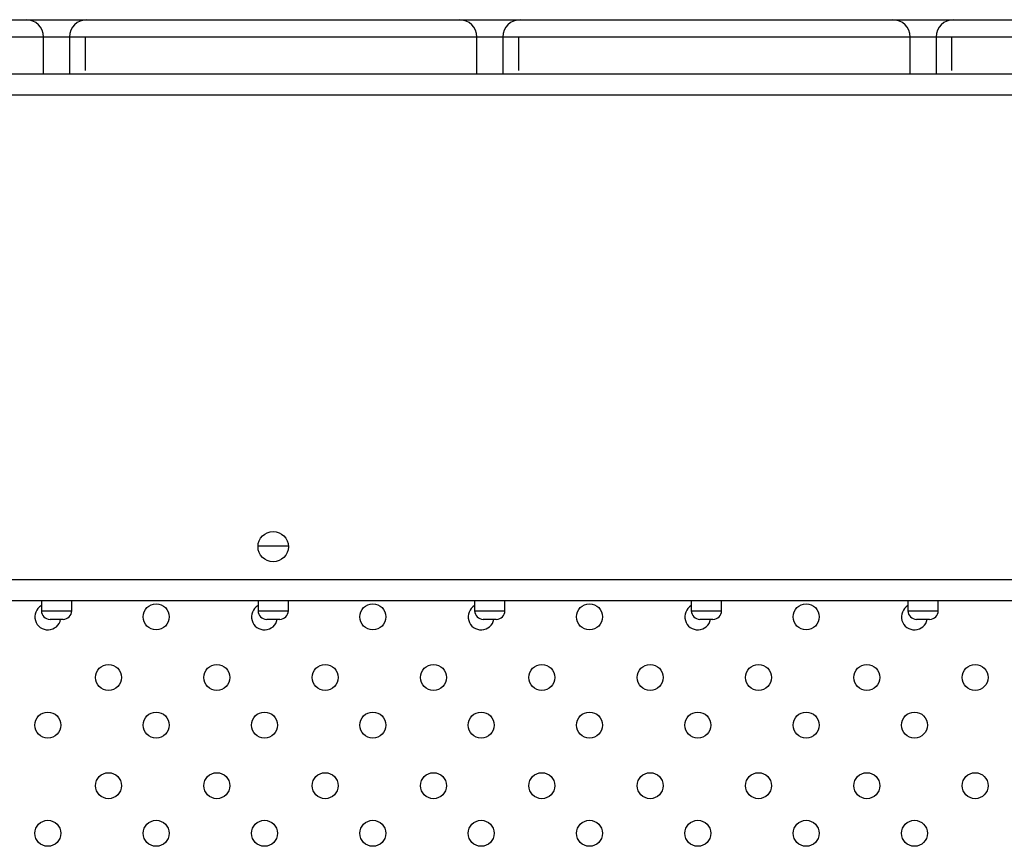
# Model space of a CAD drawing. Units: millimetres. Extents: x 7980 to 17463, y -1377 to 4127.
# Drawn here: x 9208 to 9322, y 448 to 543 of the extents above; entities that cross this region are included whole.
import ezdxf

# ---------------------------------------------------------------- set-up
doc = ezdxf.new("R2010")
doc.units = ezdxf.units.MM
doc.header["$LTSCALE"] = 10
doc.layers.add('ROTH DETALJIT', color=7, linetype='Continuous')

msp = doc.modelspace()

# ---------------------------------------------------------------- linework, layer by layer
at = {"layer": 'ROTH DETALJIT', "color": 7, "linetype": 'Continuous', "lineweight": 25}
for p, q in [((8894.53, 542.97), (9677.23, 542.97)), ((9679.23, 540.97), (8892.53, 540.97)), ((9211.23, 536.71), (9211.23, 540.97)), ((9214.23, 540.97), (9214.23, 536.71)), ((9216.02, 540.97), (9216.02, 537.12)), ((9261.23, 536.71), (9261.23, 540.97)), ((9264.23, 540.97), (9264.23, 536.71)), ((9266.02, 540.97), (9266.02, 537.12)), ((9311.23, 536.71), (9311.23, 540.97)), ((9314.23, 540.97), (9314.23, 536.71)), ((9316.02, 540.97), (9316.02, 537.12)), ((8888.33, 536.71), (9687.13, 536.71)), ((8888.33, 534.31), (9687.13, 534.31)), ((9235.98, 482.22), (9239.48, 482.22)), ((8917.83, 478.31), (9657.63, 478.31)), ((8888.33, 475.91), (9687.13, 475.91)), ((9210.98, 475.91), (9210.98, 474.72)), ((9214.48, 474.72), (9214.48, 475.91)), ((9235.98, 475.91), (9235.98, 474.72)), ((9239.48, 474.72), (9239.48, 475.91)), ((9260.98, 475.91), (9260.98, 474.72)), ((9264.48, 474.72), (9264.48, 475.91)), ((9285.98, 475.91), (9285.98, 474.72)), ((9289.48, 474.72), (9289.48, 475.91)), ((9310.98, 475.91), (9310.98, 474.72)), ((9314.48, 474.72), (9314.48, 475.91)), ((9210.98, 474.72), (9214.48, 474.72)), ((9235.98, 474.72), (9239.48, 474.72)), ((9260.98, 474.72), (9264.48, 474.72)), ((9285.98, 474.72), (9289.48, 474.72)), ((9310.98, 474.72), (9314.48, 474.72)), ((9213.48, 473.72), (9211.98, 473.72)), ((9238.48, 473.72), (9236.98, 473.72)), ((9263.48, 473.72), (9261.98, 473.72)), ((9288.48, 473.72), (9286.98, 473.72)), ((9313.48, 473.72), (9311.98, 473.72))]:
    msp.add_line(p, q, dxfattribs=at)
for centre, radius in [((9237.73, 482.11), 1.75), ((9224.23, 474.01), 1.5), ((9249.23, 474.01), 1.5), ((9274.23, 474.01), 1.5), ((9299.23, 474.01), 1.5), ((9218.73, 467.01), 1.5), ((9231.23, 467.01), 1.5), ((9243.73, 467.01), 1.5), ((9256.23, 467.01), 1.5), ((9268.73, 467.01), 1.5), ((9281.23, 467.01), 1.5), ((9293.73, 467.01), 1.5), ((9306.23, 467.01), 1.5), ((9318.73, 467.01), 1.5), ((9211.73, 461.51), 1.5), ((9224.23, 461.51), 1.5), ((9236.73, 461.51), 1.5), ((9249.23, 461.51), 1.5), ((9261.73, 461.51), 1.5), ((9274.23, 461.51), 1.5), ((9286.73, 461.51), 1.5), ((9299.23, 461.51), 1.5), ((9311.73, 461.51), 1.5), ((9218.73, 454.51), 1.5), ((9231.23, 454.51), 1.5), ((9243.73, 454.51), 1.5), ((9256.23, 454.51), 1.5), ((9268.73, 454.51), 1.5), ((9281.23, 454.51), 1.5), ((9293.73, 454.51), 1.5), ((9306.23, 454.51), 1.5), ((9318.73, 454.51), 1.5), ((9211.73, 449.01), 1.5), ((9224.23, 449.01), 1.5), ((9236.73, 449.01), 1.5), ((9249.23, 449.01), 1.5), ((9261.73, 449.01), 1.5), ((9274.23, 449.01), 1.5), ((9286.73, 449.01), 1.5), ((9299.23, 449.01), 1.5), ((9311.73, 449.01), 1.5)]:
    msp.add_circle(centre, radius, dxfattribs=at)
for centre, radius, start, end in [((9209.23, 540.97), 2, 0, 90), ((9216.23, 540.97), 2, 90, 180), ((9259.23, 540.97), 2, 0, 90), ((9266.23, 540.97), 2, 90, 180), ((9309.23, 540.97), 2, 0, 90), ((9316.23, 540.97), 2, 90, 180), ((9211.73, 474.01), 1.5, 120, 348.9367), ((9236.73, 474.01), 1.5, 120, 348.9367), ((9261.73, 474.01), 1.5, 120, 348.9367), ((9286.73, 474.01), 1.5, 120, 348.9367), ((9311.73, 474.01), 1.5, 120, 348.9367), ((9211.98, 474.72), 1, 180, 270), ((9213.48, 474.72), 1, 270, 0), ((9236.98, 474.72), 1, 180, 270), ((9238.48, 474.72), 1, 270, 360), ((9261.98, 474.72), 1, 180, 270), ((9263.48, 474.72), 1, 270, 0), ((9286.98, 474.72), 1, 180, 270), ((9288.48, 474.72), 1, 270, 360), ((9311.98, 474.72), 1, 180, 270), ((9313.48, 474.72), 1, 270, 0)]:
    msp.add_arc(centre, radius, start, end, dxfattribs=at)

doc.saveas('drawing.dxf')
